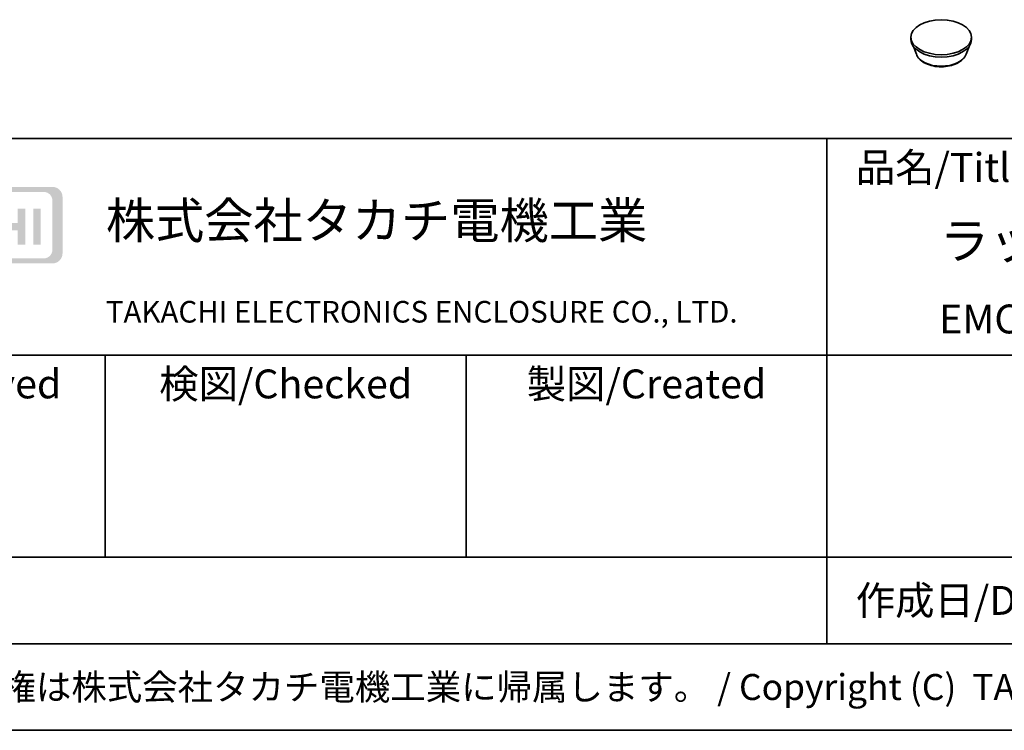
# Model space of a CAD drawing. Units: millimetres. Extents: x 7 to 8268, y 4 to 1830.
# Drawn here: x 122 to 156, y 4 to 29 of the extents above; entities that cross this region are included whole.
import ezdxf
from ezdxf.enums import TextEntityAlignment as Align

# ---------------------------------------------------------------- set-up
doc = ezdxf.new("R2010")
doc.units = ezdxf.units.MM
doc.header["$LTSCALE"] = 0.5
for name, color, linetype, lineweight in [('Border (ISO)', 7, 'Continuous', 35), ('Hatch (ISO)', 1, 'Continuous', 18), ('Title (ISO)', 7, 'Continuous', 35), ('Visible (ISO)', 7, 'Continuous', 35), ('Visible Narrow (ISO)', 7, 'Continuous', 25)]:
    doc.layers.add(name, color=color, linetype=linetype, lineweight=lineweight)
doc.styles.add('Note Text (TK)', font='MS PGothic.ttf')
doc.styles.add('文字スタイル40', font='MS PGothic.ttf')
doc.styles.add('文字スタイル67', font='arial.ttf')

# ---------------------------------------------------------------- blocks, each defined once
blk = doc.blocks.new('図面枠 tk図枠')
at = {"layer": 'Border (ISO)'}
blk.add_line((14.5, 8), (405.5, 8), dxfattribs=at)
blk = doc.blocks.new('表題欄 コピー版 tk表題欄')
at = {"layer": 'Hatch (ISO)'}
h = blk.add_hatch(color=256, dxfattribs=at)
edge = h.paths.add_edge_path(flags=0)
edge.add_arc((95.445, 237.347), 0.596, 270, 360)
edge.add_line((96.041, 237.347), (96.041, 240.759))
edge.add_arc((95.445, 240.759), 0.596, 0, 90)
edge.add_line((95.445, 241.354), (79.007, 241.354))
edge.add_arc((79.007, 240.759), 0.596, 90, 180)
edge.add_line((78.411, 240.759), (78.411, 237.347))
edge.add_arc((79.007, 237.347), 0.596, 180, 270)
edge.add_line((79.007, 236.751), (95.445, 236.751))
edge = h.paths.add_edge_path()
edge.add_line((77.709, 241.003), (77.709, 237.102))
edge.add_arc((78.411, 237.102), 0.702, 180, 270)
edge.add_line((78.411, 236.4), (96.041, 236.4))
edge.add_arc((96.041, 237.102), 0.702, 270, 360)
edge.add_line((96.743, 237.102), (96.743, 241.003))
edge.add_arc((96.041, 241.003), 0.702, 0, 90)
edge.add_line((96.041, 241.705), (78.411, 241.705))
edge.add_arc((78.411, 241.003), 0.702, 90, 180)
for points in [[(91.961, 240.195), (91.961, 237.706), (92.479, 237.706), (92.479, 238.706), (93.638, 238.706), (93.638, 237.706), (94.156, 237.706), (94.156, 240.195), (93.638, 240.195), (93.638, 239.196), (92.479, 239.196), (92.479, 240.195)], [(94.711, 240.195), (94.711, 237.706), (95.234, 237.706), (95.234, 240.195)]]:
    blk.add_hatch(color=256, dxfattribs=at).paths.add_polyline_path(points)
at = {"layer": 'Title (ISO)'}
for p, q in [((74.709, 245.053), (255.709, 245.053)), ((149.709, 245.053), (149.709, 210.053)), ((74.709, 230.053), (230.709, 230.053)), ((99.709, 230.053), (99.709, 216.053)), ((124.709, 230.053), (124.709, 216.053)), ((74.709, 216.053), (230.709, 216.053)), ((255.709, 210.053), (74.709, 210.053)), ((74.709, 204.053), (255.709, 204.053))]:
    blk.add_line(p, q, dxfattribs=at)
at = {"layer": 'Title (ISO)', "color": 1, "char_height": 2, "line_spacing_factor": 1.5, "style": 'Note Text (TK)'}
for s, insert, attachment_point in [('\\fＭＳ Ｐゴシック|b0|i0;{\\H2.0000;品名/Title}', (151.709, 243.053), 4), ('\\fＭＳ Ｐゴシック|b0|i0;{\\H2.0000;承認/Approved}', (87.209, 228.053), 5), ('\\fＭＳ Ｐゴシック|b0|i0;{\\H2.0000;検図/Checked}', (112.209, 228.053), 5), ('\\fＭＳ Ｐゴシック|b0|i0;{\\H2.0000;製図/Created}', (137.209, 228.053), 5), ('\\fＭＳ Ｐゴシック|b0|i0;{\\H2.0000;作成日/Date}', (151.709, 213.053), 4)]:
    blk.add_mtext(s, dxfattribs=dict(at, insert=insert, attachment_point=attachment_point))
at = {"layer": 'Title (ISO)', "color": 7, "attachment_point": 4, "line_spacing_factor": 1.5, "style": 'Note Text (TK)'}
for s, insert, char_height in [('株式会社タカチ電機工業', (99.743, 239.053), 2.5), ('\\fArial|b0|i0;{\\H1.4986;TAKACHI ELECTRONICS ENCLOSURE CO., LTD.}', (99.743, 233.053), 1.4986), ('\\fMS PGothic|b0|i0;{\\H1.8000;本図面の著作権は株式会社タカチ電機工業に帰属します。 / Copyright (C)\xa0 TAKACHI ELECTRONICS ENCLOSURE CO., LTD. All Rights Reserved.}', (77.709, 207.053), 1.8)]:
    blk.add_mtext(s, dxfattribs=dict(at, insert=insert, char_height=char_height))
at = {"layer": 'Title (ISO)', "color": 7}
for tag, p, height, style in [('<品名>_001', (157.538, 236.718), 2.5, 'Note Text (TK)'), ('<Title>_001', (157.488, 231.553), 2, '文字スタイル67'), ('<型番>_001', (157.658, 219.993), 3, '文字スタイル40'), ('<ページ_No.>_001', (237.949, 212.303), 2.5, 'Note Text (TK)'), ('<総ページ数>_001', (246.8, 212.303), 2.5, 'Note Text (TK)'), ('作成日_001', (175.625, 211.781), 2.5, 'Note Text (TK)')]:
    blk.add_attdef(tag, p, '', height=height, dxfattribs=dict(at, style=style))
at = {"layer": 'Title (ISO)', "color": 7, "style": 'Note Text (TK)'}
for tag, p in [('<尺度>', (243.209, 224.553)), ('<部品サイズ>', (112.209, 213.053))]:
    blk.add_attdef(tag, text='', height=2.5, dxfattribs=at).set_placement(p, align=Align.MIDDLE_CENTER)

msp = doc.modelspace()

# ---------------------------------------------------------------- linework, layer by layer
at = {"layer": 'Visible (ISO)'}
for p, q in [((152.66106, 27.93071), (152.66106, 28.01236)), ((154.76106, 27.93071), (154.76106, 28.01236)), ((152.84906, 27.42006), (152.74777, 27.68948)), ((154.57305, 27.42006), (154.67435, 27.68948))]:
    msp.add_line(p, q, dxfattribs=at)
msp.add_ellipse((153.71106, 28.01236), major_axis=(1.05, 0), ratio=0.57735027, dxfattribs=at)
msp.add_ellipse((153.71106, 27.93071), major_axis=(-1.05, 0), ratio=0.57735027, start_param=0, end_param=3.14159265, dxfattribs=at)
msp.add_open_spline([(152.84906, 27.42006), (152.87031, 27.36356), (152.90331, 27.31202), (152.99293, 27.21233), (153.0529, 27.16642), (153.19454, 27.0863), (153.27795, 27.05363), (153.45548, 27.00694), (153.54958, 26.99294), (153.73905, 26.98413), (153.83436, 26.98914), (154.01861, 27.01782), (154.1075, 27.04151), (154.27144, 27.10743), (154.34641, 27.14979), (154.47112, 27.25204), (154.52197, 27.31164), (154.5622, 27.39327), (154.56797, 27.40654), (154.57305, 27.42006)], degree=3, knots=[4.14074695, 4.14074695, 4.14074695, 4.14074695, 4.40573865, 4.40573865, 4.72258087, 4.72258087, 5.07034946, 5.07034946, 5.41736442, 5.41736442, 5.76109355, 5.76109355, 6.10609686, 6.10609686, 6.45512066, 6.45512066, 6.79139053, 6.79139053, 6.85482734, 6.85482734, 6.85482734, 6.85482734], dxfattribs=at)
at = {"layer": 'Visible Narrow (ISO)'}
msp.add_ellipse((153.71106, 27.52809), major_axis=(-0.88207, 0), ratio=0.57735027, start_param=0.21375613, end_param=2.92783652, dxfattribs=at)

# ---------------------------------------------------------------- block references
at = {"xscale": 0.5, "yscale": 0.5, "zscale": 0.5}
msp.add_blockref('図面枠 tk図枠', (0, 0), dxfattribs=at)
ref = msp.add_blockref('表題欄 コピー版 tk表題欄', (74.89559, -98.02637), dxfattribs=dict(xscale=0.5, yscale=0.5, zscale=0.5))
ref.add_attrib('<品名>_001', 'ラックマウントEMCシールドケース', (153.66477, 20.33239), dxfattribs={"layer": 'Title (ISO)', "color": 7, "height": 1.25, "style": 'Note Text (TK)'})
ref.add_attrib('<Title>_001', 'EMC Shielded 19” Rack Mount Enclosure', (153.6395, 17.75), dxfattribs={"layer": 'Title (ISO)', "color": 7, "height": 1, "style": '文字スタイル67'})

doc.saveas('drawing.dxf')
